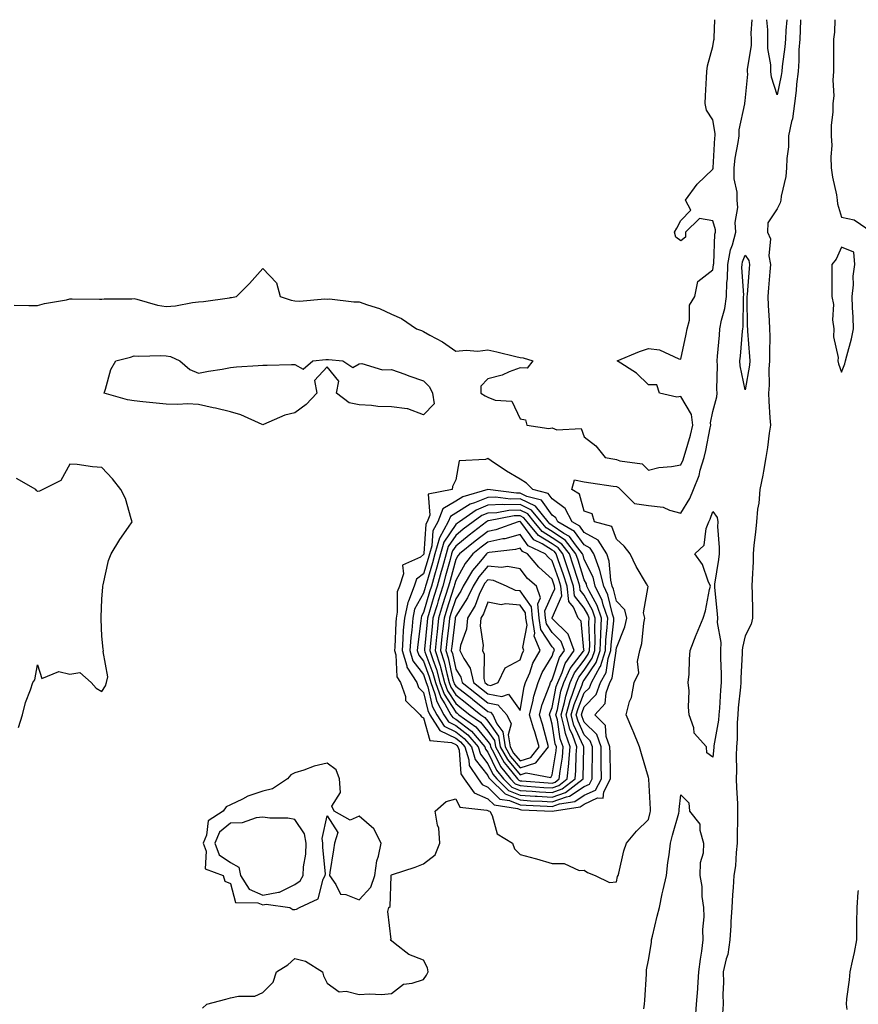
# Model space of a CAD drawing. Units: inches. Extents: x 950003 to 952643, y 7379738 to 7382378.
# Drawn here: x 950272 to 950533, y 7382072 to 7382378 of the extents above; entities that cross this region are included whole.
import ezdxf

# ---------------------------------------------------------------- set-up
doc = ezdxf.new("R2010")
doc.units = ezdxf.units.IN
doc.header["$MEASUREMENT"] = 0
doc.layers.add('Contour_95007379', color=7, linetype='Continuous', true_color=0x5c96db)

msp = doc.modelspace()

# ---------------------------------------------------------------- linework, layer by layer
at = {"layer": 'Contour_95007379'}
for points in [[(950270.75, 7382289.22, 3362), (950275.27, 7382289.14, 3362), (950278.05, 7382289.13, 3362), (950280.19, 7382289.78, 3362), (950287.04, 7382290.91, 3362), (950288.05, 7382291.16, 3362), (950288.8, 7382291.17, 3362), (950297.24, 7382291.11, 3362), (950298.05, 7382291.12, 3362), (950298.76, 7382291.21, 3362), (950307.34, 7382291.21, 3362), (950308.05, 7382291.28, 3362), (950308.85, 7382291.12, 3362), (950315.36, 7382289.24, 3362), (950318.05, 7382288.81, 3362), (950320.91, 7382289.05, 3362), (950326.18, 7382290.05, 3362), (950328.05, 7382290.25, 3362), (950329.64, 7382290.33, 3362), (950337.7, 7382291.57, 3362), (950338.05, 7382291.59, 3362), (950338.37, 7382291.59, 3362), (950339.93, 7382291.92, 3362), (950343.97, 7382296.01, 3362), (950348.05, 7382300.69, 3362), (950352.31, 7382296.18, 3362), (950353.45, 7382291.92, 3362), (950356.89, 7382290.75, 3362), (950358.05, 7382290.55, 3362), (950359.53, 7382290.44, 3362), (950367.31, 7382291.18, 3362), (950368.05, 7382291.11, 3362), (950368.81, 7382291.16, 3362), (950376.35, 7382290.23, 3362), (950378.05, 7382290.31, 3362), (950380.65, 7382289.32, 3362), (950384.32, 7382288.19, 3362), (950388.05, 7382286.4, 3362), (950391.17, 7382285.05, 3362), (950395.88, 7382281.92, 3362), (950397.44, 7382281.32, 3362), (950398.05, 7382281.1, 3362), (950400.03, 7382279.94, 3362), (950403.94, 7382277.81, 3362), (950408.05, 7382274.89, 3362), (950411.33, 7382275.2, 3362), (950414.98, 7382274.99, 3362), (950418.05, 7382275.39, 3362), (950420.86, 7382274.73, 3362), (950426.72, 7382273.25, 3362), (950428.05, 7382272.93, 3362), (950428.99, 7382272.86, 3362), (950432.01, 7382271.92, 3362), (950430.32, 7382269.66, 3362), (950428.05, 7382269.74, 3362), (950424.64, 7382268.51, 3362), (950422.46, 7382267.51, 3362), (950418.05, 7382266.35, 3362), (950415.89, 7382264.07, 3362), (950415.84, 7382261.92, 3362), (950417.18, 7382261.05, 3362), (950418.05, 7382260.66, 3362), (950420.28, 7382259.69, 3362), (950425.51, 7382259.38, 3362), (950428.05, 7382253.87, 3362), (950429.76, 7382253.63, 3362), (950430.16, 7382251.92, 3362), (950437.06, 7382250.93, 3362), (950438.05, 7382251.06, 3362), (950439.47, 7382250.51, 3362), (950447.06, 7382250.93, 3362), (950448.05, 7382248.35, 3362), (950451.64, 7382245.51, 3362), (950454.5, 7382241.92, 3362), (950457.49, 7382241.37, 3362), (950458.05, 7382241.28, 3362), (950459.1, 7382240.86, 3362), (950466, 7382239.87, 3362), (950468.05, 7382237.94, 3362), (950471.21, 7382238.76, 3362), (950475.17, 7382239.04, 3362), (950478.05, 7382239.59, 3362), (950478.79, 7382241.17, 3362), (950479.03, 7382241.92, 3362), (950479.38, 7382243.25, 3362), (950481.12, 7382248.85, 3362), (950481.84, 7382251.92, 3362), (950481.38, 7382255.25, 3362), (950478.05, 7382260.8, 3362), (950476.77, 7382260.64, 3362), (950471.42, 7382261.92, 3362), (950470.55, 7382264.42, 3362), (950468.05, 7382264.52, 3362), (950464.26, 7382268.13, 3362), (950458.28, 7382271.92, 3362), (950465.17, 7382274.81, 3362), (950468.05, 7382275.79, 3362), (950471.46, 7382275.33, 3362), (950477.39, 7382272.58, 3362), (950478.05, 7382272.42, 3362), (950479.71, 7382280.26, 3362), (950479.99, 7382281.92, 3362), (950480.74, 7382284.61, 3362), (950480.71, 7382289.26, 3362), (950482.41, 7382291.92, 3362), (950483.37, 7382296.6, 3362), (950488.05, 7382300.2, 3362), (950488.24, 7382301.73, 3362), (950488.25, 7382301.92, 3362), (950488.28, 7382302.16, 3362), (950488.67, 7382311.3, 3362), (950488.84, 7382311.92, 3362), (950488.8, 7382312.67, 3362), (950488.05, 7382315.42, 3362), (950483.83, 7382316.14, 3362), (950479.56, 7382311.92, 3362), (950479.54, 7382310.42, 3362), (950478.05, 7382309.28, 3362), (950476.52, 7382310.39, 3362), (950476.05, 7382311.92, 3362), (950476.8, 7382313.17, 3362), (950478.05, 7382315.57, 3362), (950481.18, 7382318.79, 3362), (950479.48, 7382321.92, 3362), (950483.11, 7382326.86, 3362), (950488.05, 7382331.52, 3362), (950488.12, 7382331.86, 3362), (950488.12, 7382331.99, 3362), (950488.67, 7382341.3, 3362), (950488.74, 7382341.92, 3362), (950488.76, 7382342.63, 3362), (950488.05, 7382346.82, 3362), (950486.05, 7382349.91, 3362), (950485.61, 7382351.92, 3362), (950485.69, 7382354.28, 3362), (950486.03, 7382359.9, 3362), (950486.1, 7382361.92, 3362), (950486.32, 7382363.65, 3362), (950488.05, 7382369.62, 3362), (950488.31, 7382371.66, 3362), (950488.39, 7382371.92, 3362), (950488.44, 7382372.31, 3362), (950488.66, 7382378, 3362)], [(950329.28, 7382070.69, 3361), (950330.62, 7382071.92, 3361), (950336.53, 7382073.44, 3361), (950338.05, 7382073.83, 3361), (950340.55, 7382074.42, 3361), (950345.59, 7382074.38, 3361), (950348.05, 7382075.49, 3361), (950351.27, 7382078.7, 3361), (950352.37, 7382081.92, 3361), (950355.8, 7382084.17, 3361), (950358.05, 7382086.07, 3361), (950361.36, 7382085.23, 3361), (950366.65, 7382081.92, 3361), (950366.9, 7382080.77, 3361), (950368.05, 7382078.42, 3361), (950371.83, 7382075.7, 3361), (950374.03, 7382075.94, 3361), (950378.05, 7382074.91, 3361), (950381.22, 7382075.09, 3361), (950385, 7382074.96, 3361), (950388.05, 7382075.18, 3361), (950391.83, 7382078.14, 3361), (950394.52, 7382078.39, 3361), (950398.05, 7382079.62, 3361), (950399.01, 7382080.96, 3361), (950399.47, 7382081.92, 3361), (950399.29, 7382083.16, 3361), (950398.05, 7382085.64, 3361), (950393.44, 7382087.31, 3361), (950389.26, 7382090.71, 3361), (950388.05, 7382091.58, 3361), (950387.84, 7382091.71, 3361), (950387.73, 7382091.92, 3361), (950387.95, 7382092.02, 3361), (950386.9, 7382100.77, 3361), (950387.31, 7382101.92, 3361), (950387.65, 7382102.32, 3361), (950387.95, 7382111.83, 3361), (950387.99, 7382111.92, 3361), (950387.99, 7382111.98, 3361), (950388.05, 7382112.12, 3361), (950388.36, 7382112.23, 3361), (950395.45, 7382114.51, 3361), (950398.05, 7382115.57, 3361), (950401.62, 7382118.35, 3361), (950403.16, 7382121.92, 3361), (950402.76, 7382126.63, 3361), (950402.37, 7382127.6, 3361), (950401.7, 7382131.92, 3361), (950405.06, 7382134.91, 3361), (950408.05, 7382135.71, 3361), (950409.33, 7382133.2, 3361), (950417.74, 7382132.23, 3361), (950418.05, 7382132.09, 3361), (950418.14, 7382132, 3361), (950418.69, 7382131.92, 3361), (950419.39, 7382130.58, 3361), (950420.99, 7382124.86, 3361), (950425.71, 7382121.92, 3361), (950426.36, 7382120.23, 3361), (950428.05, 7382118.44, 3361), (950432.78, 7382117.19, 3361), (950433.23, 7382117.1, 3361), (950438.05, 7382115.62, 3361), (950441.8, 7382115.67, 3361), (950446.47, 7382113.5, 3361), (950448.05, 7382113.57, 3361), (950449.02, 7382112.88, 3361), (950451.42, 7382111.92, 3361), (950455.84, 7382109.72, 3361), (950458.05, 7382109.91, 3361), (950458.37, 7382111.6, 3361), (950458.54, 7382111.92, 3361), (950458.74, 7382112.61, 3361), (950460.37, 7382119.6, 3361), (950461.19, 7382121.92, 3361), (950464.23, 7382125.74, 3361), (950468.05, 7382129.32, 3361), (950468.51, 7382131.46, 3361), (950468.63, 7382131.92, 3361), (950468.64, 7382132.5, 3361), (950468.1, 7382141.87, 3361), (950468.1, 7382141.97, 3361), (950468.05, 7382142.34, 3361), (950465.84, 7382149.71, 3361), (950465.17, 7382151.92, 3361), (950463.22, 7382156.75, 3361), (950463.13, 7382156.99, 3361), (950461.05, 7382161.92, 3361), (950462.14, 7382166.01, 3361), (950462.68, 7382167.29, 3361), (950463.5, 7382171.92, 3361), (950465.04, 7382174.93, 3361), (950464.57, 7382178.44, 3361), (950465.29, 7382181.92, 3361), (950465.91, 7382184.06, 3361), (950466.51, 7382190.38, 3361), (950466.84, 7382191.92, 3361), (950466.43, 7382193.54, 3361), (950467.89, 7382201.76, 3361), (950467.76, 7382201.92, 3361), (950467.38, 7382202.59, 3361), (950464.17, 7382208.04, 3361), (950462.3, 7382211.92, 3361), (950460.39, 7382214.27, 3361), (950458.05, 7382216.46, 3361), (950456.59, 7382220.46, 3361), (950451.17, 7382221.92, 3361), (950450.53, 7382224.4, 3361), (950448.05, 7382225.16, 3361), (950446.59, 7382230.47, 3361), (950444.13, 7382231.92, 3361), (950445.01, 7382234.95, 3361), (950448.05, 7382234.34, 3361), (950450.12, 7382233.99, 3361), (950456.99, 7382232.98, 3361), (950458.05, 7382232.81, 3361), (950458.68, 7382232.56, 3361), (950459.35, 7382231.92, 3361), (950463.68, 7382227.56, 3361), (950468.05, 7382226.96, 3361), (950472.58, 7382226.45, 3361), (950474.5, 7382225.47, 3361), (950478.05, 7382224.62, 3361), (950480.84, 7382229.12, 3361), (950482.05, 7382231.92, 3361), (950483.74, 7382236.23, 3361), (950484.11, 7382237.98, 3361), (950485.31, 7382241.92, 3361), (950485.88, 7382244.09, 3361), (950487.21, 7382251.08, 3361), (950487.42, 7382251.92, 3361), (950487.31, 7382252.66, 3361), (950488.05, 7382256.23, 3361), (950489.23, 7382260.73, 3361), (950489.4, 7382261.92, 3361), (950489.28, 7382263.15, 3361), (950489.51, 7382270.46, 3361), (950489.4, 7382271.92, 3361), (950489.51, 7382273.39, 3361), (950490.04, 7382279.93, 3361), (950490.21, 7382281.92, 3361), (950490.68, 7382284.55, 3361), (950491.76, 7382288.21, 3361), (950492.26, 7382291.92, 3361), (950492.41, 7382296.27, 3361), (950492.54, 7382297.42, 3361), (950492.67, 7382301.92, 3361), (950493.51, 7382306.46, 3361), (950494.11, 7382307.98, 3361), (950495.16, 7382311.92, 3361), (950495.01, 7382314.96, 3361), (950495.76, 7382319.62, 3361), (950495.58, 7382321.92, 3361), (950495.55, 7382324.42, 3361), (950494.69, 7382328.56, 3361), (950494.66, 7382331.92, 3361), (950495.01, 7382334.96, 3361), (950495.91, 7382339.78, 3361), (950496.19, 7382341.92, 3361), (950496.22, 7382343.74, 3361), (950497.94, 7382351.82, 3361), (950497.95, 7382351.92, 3361), (950497.95, 7382352.01, 3361), (950498.05, 7382352.75, 3361), (950498.87, 7382361.1, 3361), (950498.79, 7382361.92, 3361), (950498.79, 7382362.66, 3361), (950500, 7382369.97, 3361), (950499.99, 7382371.92, 3361), (950499.97, 7382373.84, 3361), (950500.23, 7382378, 3361)], [(950515.3, 7382378, 3361), (950515.19, 7382374.79, 3361), (950515.02, 7382371.92, 3361), (950514.81, 7382368.68, 3361), (950514.8, 7382365.17, 3361), (950514.55, 7382361.92, 3361), (950514.07, 7382357.94, 3361), (950513.96, 7382356.01, 3361), (950513.38, 7382351.92, 3361), (950512.76, 7382347.21, 3361), (950512.44, 7382346.32, 3361), (950511.59, 7382341.92, 3361), (950511.53, 7382338.45, 3361), (950511.01, 7382334.88, 3361), (950510.93, 7382331.92, 3361), (950510.71, 7382329.27, 3361), (950509.29, 7382323.16, 3361), (950509.15, 7382321.92, 3361), (950508.96, 7382321.02, 3361), (950508.05, 7382319.17, 3361), (950505.16, 7382314.82, 3361), (950505, 7382311.92, 3361), (950505.99, 7382309.86, 3361), (950505.38, 7382304.58, 3361), (950505.93, 7382301.92, 3361), (950505.75, 7382299.61, 3361), (950505.34, 7382294.63, 3361), (950505.11, 7382291.92, 3361), (950505.23, 7382289.09, 3361), (950505.53, 7382284.44, 3361), (950505.64, 7382281.92, 3361), (950505.71, 7382279.58, 3361), (950505.59, 7382274.38, 3361), (950505.66, 7382271.92, 3361), (950505.48, 7382269.35, 3361), (950505.58, 7382264.39, 3361), (950505.37, 7382261.92, 3361), (950505.48, 7382259.36, 3361), (950505.79, 7382254.17, 3361), (950505.9, 7382251.92, 3361), (950505.56, 7382249.43, 3361), (950504.97, 7382245, 3361), (950504.54, 7382241.92, 3361), (950503.74, 7382237.62, 3361), (950503.61, 7382236.36, 3361), (950502.61, 7382231.92, 3361), (950502.27, 7382227.7, 3361), (950501.92, 7382225.79, 3361), (950501.55, 7382221.92, 3361), (950501.32, 7382218.65, 3361), (950500.78, 7382214.66, 3361), (950500.57, 7382211.92, 3361), (950500.56, 7382209.41, 3361), (950500.2, 7382204.07, 3361), (950500.19, 7382201.92, 3361), (950500.24, 7382199.73, 3361), (950500.34, 7382194.21, 3361), (950500.39, 7382191.92, 3361), (950499.91, 7382190.07, 3361), (950498.05, 7382186.42, 3361), (950497.2, 7382182.77, 3361), (950497.17, 7382181.92, 3361), (950497.17, 7382181.04, 3361), (950496.71, 7382173.26, 3361), (950496.7, 7382171.92, 3361), (950496.58, 7382170.45, 3361), (950495.94, 7382164.03, 3361), (950495.76, 7382161.92, 3361), (950495.57, 7382159.44, 3361), (950495.63, 7382154.35, 3361), (950495.39, 7382151.92, 3361), (950495.32, 7382149.19, 3361), (950495.4, 7382144.57, 3361), (950495.32, 7382141.92, 3361), (950495.34, 7382139.2, 3361), (950495.68, 7382134.29, 3361), (950495.69, 7382131.92, 3361), (950495.67, 7382129.53, 3361), (950495.62, 7382124.35, 3361), (950495.6, 7382121.92, 3361), (950495.25, 7382119.11, 3361), (950495.02, 7382114.94, 3361), (950494.57, 7382111.92, 3361), (950494.36, 7382108.23, 3361), (950494.09, 7382105.87, 3361), (950493.9, 7382101.92, 3361), (950493.6, 7382097.46, 3361), (950493.62, 7382096.35, 3361), (950493.25, 7382091.92, 3361), (950492.63, 7382087.34, 3361), (950492.11, 7382085.98, 3361), (950491.26, 7382081.92, 3361), (950491.33, 7382078.64, 3361), (950491.15, 7382075.02, 3361), (950491.21, 7382071.92, 3361), (950491.01, 7382068.97, 3361)], [(950508.05, 7382354.59, 3360), (950506.21, 7382360.08, 3360), (950506.03, 7382361.92, 3360), (950506.02, 7382363.95, 3360), (950505.13, 7382369, 3360), (950505.12, 7382371.92, 3360), (950505.09, 7382374.88, 3360), (950504.84, 7382378, 3360)], [(950510.98, 7382378, 3360), (950510.74, 7382374.6, 3360), (950510.58, 7382371.92, 3360), (950510.42, 7382369.54, 3360), (950509.58, 7382363.45, 3360), (950509.47, 7382361.92, 3360), (950509.31, 7382360.66, 3360), (950508.05, 7382354.59, 3360)], [(950526, 7382378, 3362), (950525.85, 7382374.12, 3362), (950525.59, 7382371.92, 3362), (950525.57, 7382369.44, 3362), (950525.59, 7382364.38, 3362), (950525.57, 7382361.92, 3362), (950525.33, 7382359.19, 3362), (950525.65, 7382354.32, 3362), (950525.34, 7382351.92, 3362), (950525.34, 7382349.2, 3362), (950524.8, 7382345.17, 3362), (950524.8, 7382341.92, 3362), (950525.01, 7382338.88, 3362), (950524.66, 7382335.31, 3362), (950524.84, 7382331.92, 3362), (950525.21, 7382329.08, 3362), (950526.46, 7382323.51, 3362), (950526.7, 7382321.92, 3362), (950526.83, 7382320.7, 3362), (950528.05, 7382316.65, 3362), (950531.93, 7382315.79, 3362), (950537.61, 7382311.92, 3362)], [(950272.05, 7382157.91, 3362), (950273.31, 7382161.92, 3362), (950274.31, 7382165.66, 3362), (950275.79, 7382169.66, 3362), (950276.51, 7382171.92, 3362), (950277.21, 7382172.76, 3362), (950278.05, 7382177.45, 3362), (950279.33, 7382173.2, 3362), (950284.59, 7382175.37, 3362), (950288.05, 7382174.54, 3362), (950291.17, 7382175.05, 3362), (950294.66, 7382171.92, 3362), (950296.27, 7382170.14, 3362), (950298.05, 7382169.1, 3362), (950299.12, 7382170.85, 3362), (950299.5, 7382171.92, 3362), (950299.83, 7382173.7, 3362), (950298.39, 7382181.58, 3362), (950298.56, 7382181.92, 3362), (950298.39, 7382182.26, 3362), (950298.05, 7382186.3, 3362), (950297.79, 7382191.65, 3362), (950297.8, 7382191.92, 3362), (950297.75, 7382192.22, 3362), (950298.05, 7382197.87, 3362), (950298.27, 7382201.69, 3362), (950298.27, 7382201.92, 3362), (950298.38, 7382202.25, 3362), (950300.13, 7382209.84, 3362), (950300.96, 7382211.92, 3362), (950303.62, 7382216.35, 3362), (950306.3, 7382220.17, 3362), (950307.49, 7382221.92, 3362), (950307.15, 7382222.82, 3362), (950305.32, 7382229.18, 3362), (950303.88, 7382231.92, 3362), (950301.36, 7382235.23, 3362), (950298.05, 7382238.75, 3362), (950295.1, 7382238.97, 3362), (950290.31, 7382239.66, 3362), (950288.05, 7382239.85, 3362), (950285.28, 7382234.7, 3362), (950279.68, 7382231.92, 3362), (950278.59, 7382231.39, 3362), (950278.05, 7382231.34, 3362), (950277.7, 7382231.57, 3362), (950277.44, 7382231.92, 3362), (950271.46, 7382235.33, 3362)], [(950466.56, 7382070.43, 3360), (950466.75, 7382071.92, 3360), (950466.82, 7382073.15, 3360), (950467.34, 7382081.2, 3360), (950467.38, 7382081.92, 3360), (950467.41, 7382082.57, 3360), (950468.05, 7382085.55, 3360), (950468.94, 7382091.04, 3360), (950468.93, 7382091.92, 3360), (950469.21, 7382093.08, 3360), (950470.75, 7382099.23, 3360), (950471.39, 7382101.92, 3360), (950472.31, 7382106.18, 3360), (950472.54, 7382107.43, 3360), (950473.59, 7382111.92, 3360), (950474.07, 7382115.91, 3360), (950474.42, 7382118.29, 3360), (950474.88, 7382121.92, 3360), (950475.48, 7382124.48, 3360), (950477.39, 7382131.26, 3360), (950477.55, 7382131.92, 3360), (950477.56, 7382132.4, 3360), (950478.05, 7382137.01, 3360), (950480.6, 7382134.47, 3360), (950480.81, 7382131.92, 3360), (950484, 7382127.86, 3360), (950483.94, 7382126.03, 3360), (950485.14, 7382121.92, 3360), (950485, 7382118.87, 3360), (950484.08, 7382115.89, 3360), (950483.98, 7382111.92, 3360), (950484.6, 7382108.47, 3360), (950484.61, 7382105.36, 3360), (950485.07, 7382101.92, 3360), (950485.24, 7382099.1, 3360), (950484.81, 7382095.16, 3360), (950484.94, 7382091.92, 3360), (950484.47, 7382088.34, 3360), (950484.09, 7382085.88, 3360), (950483.59, 7382081.92, 3360), (950483.26, 7382077.13, 3360), (950483.26, 7382076.72, 3360), (950482.88, 7382071.92, 3360), (950482.56, 7382067.4, 3360)], [(950529.74, 7382070.23, 3361), (950529.56, 7382071.92, 3361), (950529.73, 7382073.6, 3361), (950530.51, 7382079.46, 3361), (950530.74, 7382081.92, 3361), (950531.41, 7382085.27, 3361), (950532.04, 7382087.93, 3361), (950532.76, 7382091.92, 3361), (950532.83, 7382096.7, 3361), (950532.81, 7382097.17, 3361), (950532.87, 7382101.92, 3361), (950533.25, 7382106.73, 3361), (950533.32, 7382107.2, 3361)]]:
    msp.add_polyline3d(points, dxfattribs=at)
for points in [[(950528.05, 7382268.44, 3362), (950529.02, 7382270.95, 3362), (950529.27, 7382271.92, 3362), (950529.64, 7382273.51, 3362), (950531.16, 7382278.81, 3362), (950531.77, 7382281.92, 3362), (950531.67, 7382285.54, 3362), (950531.45, 7382288.52, 3362), (950531.34, 7382291.92, 3362), (950531.74, 7382295.61, 3362), (950531.67, 7382298.3, 3362), (950532.19, 7382301.92, 3362), (950531.86, 7382305.73, 3362), (950528.05, 7382307.26, 3362), (950526.39, 7382303.58, 3362), (950525.06, 7382301.92, 3362), (950525.06, 7382298.93, 3362), (950524.98, 7382294.99, 3362), (950524.98, 7382291.92, 3362), (950525.54, 7382289.41, 3362), (950525.28, 7382284.69, 3362), (950525.67, 7382281.92, 3362), (950525.57, 7382279.44, 3362), (950526.96, 7382273.01, 3362), (950526.89, 7382271.92, 3362), (950527.13, 7382271, 3362)], [(950498.05, 7382262.9, 3360), (950496.56, 7382270.43, 3360), (950496.44, 7382271.92, 3360), (950496.57, 7382273.4, 3360), (950497.24, 7382281.11, 3360), (950497.31, 7382281.92, 3360), (950497.42, 7382282.55, 3360), (950497.53, 7382291.4, 3360), (950497.6, 7382291.92, 3360), (950497.62, 7382292.35, 3360), (950497.06, 7382300.93, 3360), (950497.09, 7382301.92, 3360), (950497.24, 7382302.73, 3360), (950498.05, 7382304.78, 3360), (950499.21, 7382303.08, 3360), (950499.46, 7382301.92, 3360), (950499.35, 7382300.62, 3360), (950498.65, 7382292.52, 3360), (950498.6, 7382291.92, 3360), (950498.62, 7382291.35, 3360), (950498.74, 7382282.61, 3360), (950498.77, 7382281.92, 3360), (950498.79, 7382281.18, 3360), (950499.43, 7382273.3, 3360), (950499.47, 7382271.92, 3360), (950499.37, 7382270.6, 3360)], [(950398.05, 7382255.18, 3361), (950393.12, 7382256.99, 3361), (950393.01, 7382256.96, 3361), (950388.05, 7382257.58, 3361), (950383.82, 7382257.7, 3361), (950381.9, 7382258.07, 3361), (950378.05, 7382258.21, 3361), (950374.95, 7382258.83, 3361), (950370.97, 7382261.92, 3361), (950371.74, 7382265.61, 3361), (950368.05, 7382270.05, 3361), (950364.12, 7382265.85, 3361), (950364.87, 7382261.92, 3361), (950361.6, 7382258.37, 3361), (950358.05, 7382255.78, 3361), (950354.95, 7382255.02, 3361), (950348.24, 7382252.1, 3361), (950348.05, 7382252.04, 3361), (950347.85, 7382252.11, 3361), (950341.25, 7382255.12, 3361), (950338.05, 7382256.05, 3361), (950333.34, 7382257.21, 3361), (950332.64, 7382257.33, 3361), (950328.05, 7382258.34, 3361), (950324.69, 7382258.56, 3361), (950321.65, 7382258.32, 3361), (950318.05, 7382258.5, 3361), (950314.95, 7382258.82, 3361), (950310.76, 7382259.21, 3361), (950308.05, 7382259.49, 3361), (950305.95, 7382259.82, 3361), (950298.76, 7382261.92, 3361), (950299.2, 7382263.08, 3361), (950300.76, 7382269.21, 3361), (950302.33, 7382271.92, 3361), (950306.89, 7382273.08, 3361), (950308.05, 7382273.45, 3361), (950309.51, 7382273.37, 3361), (950316.38, 7382273.59, 3361), (950318.05, 7382273.52, 3361), (950319.39, 7382273.26, 3361), (950322.26, 7382271.92, 3361), (950325.34, 7382269.2, 3361), (950328.05, 7382268.09, 3361), (950331.21, 7382268.76, 3361), (950335.46, 7382269.33, 3361), (950338.05, 7382269.81, 3361), (950339.89, 7382270.08, 3361), (950346.58, 7382270.45, 3361), (950348.05, 7382270.63, 3361), (950349.41, 7382270.56, 3361), (950356.96, 7382270.82, 3361), (950358.05, 7382270.75, 3361), (950360.6, 7382269.37, 3361), (950363.58, 7382271.92, 3361), (950367.63, 7382272.34, 3361), (950368.05, 7382272.32, 3361), (950368.47, 7382272.34, 3361), (950372.92, 7382271.92, 3361), (950376.02, 7382269.89, 3361), (950378.05, 7382271.01, 3361), (950378.91, 7382271.06, 3361), (950385.29, 7382269.16, 3361), (950388.05, 7382269.24, 3361), (950392.2, 7382267.77, 3361), (950393.45, 7382267.32, 3361), (950398.05, 7382265.73, 3361), (950399.95, 7382263.82, 3361), (950400.88, 7382261.92, 3361), (950401.4, 7382258.57, 3361)], [(950448.05, 7382134.14, 3362), (950452.2, 7382136.07, 3362), (950453.96, 7382136.01, 3362), (950454.09, 7382137.96, 3362), (950456.24, 7382141.92, 3362), (950456.23, 7382143.74, 3362), (950456.04, 7382149.91, 3362), (950456.03, 7382151.92, 3362), (950454.89, 7382155.09, 3362), (950454.67, 7382158.54, 3362), (950451.28, 7382161.92, 3362), (950454.58, 7382165.39, 3362), (950454.83, 7382168.7, 3362), (950456, 7382171.92, 3362), (950456.73, 7382173.24, 3362), (950457.93, 7382181.81, 3362), (950457.97, 7382181.92, 3362), (950457.97, 7382181.99, 3362), (950458.05, 7382182.66, 3362), (950460.7, 7382189.27, 3362), (950461.27, 7382191.92, 3362), (950460.63, 7382194.5, 3362), (950458.05, 7382197.18, 3362), (950457.12, 7382200.99, 3362), (950456.68, 7382201.92, 3362), (950456.26, 7382203.71, 3362), (950455.81, 7382209.68, 3362), (950455, 7382211.92, 3362), (950452.32, 7382216.19, 3362), (950448.05, 7382218.58, 3362), (950446.64, 7382220.52, 3362), (950444.23, 7382221.92, 3362), (950442.1, 7382225.97, 3362), (950438.05, 7382229.03, 3362), (950436.85, 7382230.72, 3362), (950432.02, 7382231.92, 3362), (950430.04, 7382233.91, 3362), (950428.05, 7382235.19, 3362), (950423.81, 7382237.68, 3362), (950419.09, 7382240.89, 3362), (950418.05, 7382241.57, 3362), (950417.37, 7382241.24, 3362), (950409.15, 7382240.82, 3362), (950408.05, 7382234.94, 3362), (950407.1, 7382232.87, 3362), (950406.94, 7382231.92, 3362), (950399.51, 7382230.45, 3362), (950400.04, 7382223.92, 3362), (950399.22, 7382221.92, 3362), (950398.81, 7382221.16, 3362), (950398.15, 7382212.02, 3362), (950398.12, 7382211.92, 3362), (950398.11, 7382211.86, 3362), (950398.05, 7382211.68, 3362), (950397.06, 7382210.94, 3362), (950391.52, 7382208.45, 3362), (950391.87, 7382205.74, 3362), (950390.54, 7382201.92, 3362), (950389.86, 7382200.12, 3362), (950389.9, 7382193.77, 3362), (950389.5, 7382191.92, 3362), (950389.39, 7382190.59, 3362), (950389.09, 7382182.95, 3362), (950389, 7382181.92, 3362), (950389.42, 7382180.55, 3362), (950389.78, 7382173.65, 3362), (950390.91, 7382171.92, 3362), (950392.42, 7382167.56, 3362), (950392.43, 7382166.3, 3362), (950397, 7382161.92, 3362), (950397.41, 7382161.27, 3362), (950398.05, 7382160.94, 3362), (950400.06, 7382153.93, 3362), (950406.72, 7382153.25, 3362), (950408.05, 7382152.6, 3362), (950408.43, 7382152.31, 3362), (950408.76, 7382151.92, 3362), (950409.09, 7382150.88, 3362), (950409.63, 7382143.5, 3362), (950410.67, 7382141.92, 3362), (950413.79, 7382137.66, 3362), (950418.05, 7382135.72, 3362), (950419.97, 7382133.84, 3362), (950427.23, 7382132.74, 3362), (950428.05, 7382132.41, 3362), (950428.51, 7382132.38, 3362), (950438.05, 7382131.93, 3362), (950438.06, 7382131.93, 3362), (950446.72, 7382133.25, 3362)], [(950448.05, 7382136.88, 3363), (950451.49, 7382138.48, 3363), (950453.36, 7382141.92, 3363), (950453.34, 7382146.63, 3363), (950453.32, 7382147.19, 3363), (950453.3, 7382151.92, 3363), (950451.91, 7382155.78, 3363), (950448.05, 7382159.63, 3363), (950447.34, 7382161.2, 3363), (950447.14, 7382161.92, 3363), (950447.34, 7382162.63, 3363), (950448.05, 7382164.37, 3363), (950451.77, 7382168.2, 3363), (950453.12, 7382171.92, 3363), (950454.89, 7382175.08, 3363), (950455.48, 7382179.36, 3363), (950456.31, 7382181.92, 3363), (950456.37, 7382183.6, 3363), (950457.2, 7382191.07, 3363), (950457.24, 7382191.92, 3363), (950456.81, 7382193.16, 3363), (950455.34, 7382199.21, 3363), (950454.07, 7382201.92, 3363), (950452.91, 7382206.79, 3363), (950452.65, 7382207.32, 3363), (950450.98, 7382211.92, 3363), (950449.85, 7382213.72, 3363), (950448.05, 7382214.73, 3363), (950445.02, 7382218.9, 3363), (950439.83, 7382221.92, 3363), (950439.21, 7382223.09, 3363), (950438.05, 7382223.96, 3363), (950434.76, 7382228.63, 3363), (950430.22, 7382229.75, 3363), (950428.05, 7382230.82, 3363), (950426.92, 7382230.79, 3363), (950418.07, 7382231.9, 3363), (950418.05, 7382231.9, 3363), (950418.01, 7382231.88, 3363), (950410.28, 7382229.69, 3363), (950408.05, 7382228.32, 3363), (950404.09, 7382225.87, 3363), (950402.46, 7382221.92, 3363), (950400.92, 7382219.05, 3363), (950400.59, 7382214.45, 3363), (950399.86, 7382211.92, 3363), (950399.47, 7382210.51, 3363), (950398.05, 7382205.66, 3363), (950395.91, 7382204.06, 3363), (950395.17, 7382201.92, 3363), (950393.37, 7382197.25, 3363), (950393.14, 7382196.83, 3363), (950392.09, 7382191.92, 3363), (950391.76, 7382188.21, 3363), (950391.65, 7382185.53, 3363), (950391.37, 7382181.92, 3363), (950392.83, 7382177.15, 3363), (950392.84, 7382176.72, 3363), (950395.97, 7382171.92, 3363), (950396.51, 7382170.37, 3363), (950398.05, 7382168.86, 3363), (950399.35, 7382163.22, 3363), (950400.06, 7382161.92, 3363), (950403.12, 7382156.99, 3363), (950408.05, 7382154.58, 3363), (950409.55, 7382153.43, 3363), (950410.85, 7382151.92, 3363), (950412.13, 7382147.84, 3363), (950412.26, 7382146.13, 3363), (950415, 7382141.92, 3363), (950416.29, 7382140.16, 3363), (950418.05, 7382139.36, 3363), (950421.81, 7382135.68, 3363), (950424.74, 7382135.23, 3363), (950428.05, 7382133.9, 3363), (950429.92, 7382133.78, 3363), (950436.5, 7382133.47, 3363), (950438.05, 7382133.37, 3363), (950440.3, 7382134.17, 3363), (950445.07, 7382134.89, 3363)], [(950448.05, 7382139.61, 3364), (950449.62, 7382140.35, 3364), (950450.48, 7382141.92, 3364), (950450.47, 7382144.34, 3364), (950450.59, 7382149.38, 3364), (950450.58, 7382151.92, 3364), (950449.91, 7382153.78, 3364), (950448.05, 7382155.63, 3364), (950446.09, 7382159.95, 3364), (950445.56, 7382161.92, 3364), (950446.1, 7382163.87, 3364), (950448.05, 7382168.66, 3364), (950449.65, 7382170.31, 3364), (950450.24, 7382171.92, 3364), (950453, 7382176.88, 3364), (950453.04, 7382176.93, 3364), (950454.65, 7382181.92, 3364), (950454.77, 7382185.2, 3364), (950455.2, 7382189.07, 3364), (950455.32, 7382191.92, 3364), (950453.88, 7382196.09, 3364), (950453.56, 7382197.42, 3364), (950451.45, 7382201.92, 3364), (950450.8, 7382204.67, 3364), (950448.05, 7382210.2, 3364), (950447.64, 7382211.51, 3364), (950447.49, 7382211.92, 3364), (950445.29, 7382214.68, 3364), (950443.4, 7382217.28, 3364), (950441.7, 7382218.27, 3364), (950438.05, 7382220.78, 3364), (950437.35, 7382221.21, 3364), (950436.77, 7382221.92, 3364), (950432.84, 7382226.7, 3364), (950428.05, 7382229.06, 3364), (950425.1, 7382228.97, 3364), (950420.41, 7382229.56, 3364), (950418.05, 7382229.46, 3364), (950413.91, 7382227.78, 3364), (950412.57, 7382227.4, 3364), (950408.05, 7382224.61, 3364), (950406.39, 7382223.58, 3364), (950405.7, 7382221.92, 3364), (950403.02, 7382216.95, 3364), (950403.02, 7382216.89, 3364), (950401.59, 7382211.92, 3364), (950400.82, 7382209.15, 3364), (950398.98, 7382202.85, 3364), (950398.71, 7382201.92, 3364), (950398.56, 7382201.41, 3364), (950398.05, 7382199.68, 3364), (950395.28, 7382194.7, 3364), (950394.68, 7382191.92, 3364), (950394.36, 7382188.22, 3364), (950394.06, 7382185.91, 3364), (950393.74, 7382181.92, 3364), (950394.75, 7382178.62, 3364), (950398.05, 7382174.37, 3364), (950398.71, 7382172.58, 3364), (950398.89, 7382171.92, 3364), (950399.36, 7382170.61, 3364), (950400.75, 7382164.61, 3364), (950402.22, 7382161.92, 3364), (950404.46, 7382158.32, 3364), (950408.05, 7382156.57, 3364), (950410.68, 7382154.55, 3364), (950412.93, 7382151.92, 3364), (950414.15, 7382148.03, 3364), (950418.05, 7382143, 3364), (950418.4, 7382142.27, 3364), (950418.68, 7382141.92, 3364), (950423.39, 7382137.26, 3364), (950428.05, 7382135.39, 3364), (950431.31, 7382135.18, 3364), (950434.95, 7382135.01, 3364), (950438.05, 7382134.82, 3364), (950442.53, 7382136.4, 3364), (950443.43, 7382136.54, 3364)], [(950438.05, 7382136.27, 3365), (950442.23, 7382137.74, 3365), (950447.66, 7382141.92, 3365), (950447.7, 7382142.27, 3365), (950447.88, 7382151.75, 3365), (950447.89, 7382151.92, 3365), (950447.81, 7382152.16, 3365), (950444.84, 7382158.7, 3365), (950443.98, 7382161.92, 3365), (950444.86, 7382165.12, 3365), (950447.34, 7382171.21, 3365), (950447.58, 7382171.92, 3365), (950447.73, 7382172.24, 3365), (950448.05, 7382172.67, 3365), (950451.78, 7382178.18, 3365), (950452.99, 7382181.92, 3365), (950453.16, 7382186.81, 3365), (950453.19, 7382187.06, 3365), (950453.39, 7382191.92, 3365), (950452.02, 7382195.89, 3365), (950449.52, 7382200.44, 3365), (950448.83, 7382201.92, 3365), (950448.68, 7382202.56, 3365), (950448.05, 7382203.83, 3365), (950446.11, 7382209.98, 3365), (950445.45, 7382211.92, 3365), (950442.16, 7382216.03, 3365), (950438.05, 7382218.86, 3365), (950436.16, 7382220.03, 3365), (950434.61, 7382221.92, 3365), (950431.65, 7382225.52, 3365), (950428.05, 7382227.29, 3365), (950423.28, 7382227.15, 3365), (950422.75, 7382227.22, 3365), (950418.05, 7382227.02, 3365), (950414.42, 7382225.55, 3365), (950409.21, 7382221.92, 3365), (950408.57, 7382221.41, 3365), (950408.05, 7382221, 3365), (950404.38, 7382215.59, 3365), (950403.32, 7382211.92, 3365), (950402.17, 7382207.79, 3365), (950401.46, 7382205.33, 3365), (950400.49, 7382201.92, 3365), (950399.91, 7382200.06, 3365), (950398.05, 7382193.72, 3365), (950397.41, 7382192.57, 3365), (950397.27, 7382191.92, 3365), (950397.19, 7382191.06, 3365), (950396.25, 7382183.72, 3365), (950396.11, 7382181.92, 3365), (950396.57, 7382180.43, 3365), (950398.05, 7382178.52, 3365), (950399.83, 7382173.7, 3365), (950400.32, 7382171.92, 3365), (950401.59, 7382168.38, 3365), (950402.14, 7382166.01, 3365), (950404.38, 7382161.92, 3365), (950405.78, 7382159.65, 3365), (950408.05, 7382158.55, 3365), (950411.8, 7382155.67, 3365), (950415.01, 7382151.92, 3365), (950415.75, 7382149.61, 3365), (950418.05, 7382146.63, 3365), (950419.59, 7382143.47, 3365), (950420.82, 7382141.92, 3365), (950424.46, 7382138.33, 3365), (950428.05, 7382136.88, 3365), (950432.72, 7382136.59, 3365), (950433.41, 7382136.55, 3365)], [(950438.05, 7382137.72, 3366), (950441.16, 7382138.81, 3366), (950445.2, 7382141.92, 3366), (950445.45, 7382144.52, 3366), (950445.55, 7382149.42, 3366), (950445.76, 7382151.92, 3366), (950444.48, 7382155.49, 3366), (950443.59, 7382157.45, 3366), (950442.4, 7382161.92, 3366), (950443.62, 7382166.36, 3366), (950444.39, 7382168.26, 3366), (950445.63, 7382171.92, 3366), (950446.38, 7382173.59, 3366), (950448.05, 7382175.78, 3366), (950450.53, 7382179.44, 3366), (950451.33, 7382181.92, 3366), (950451.45, 7382185.32, 3366), (950451.33, 7382188.64, 3366), (950451.47, 7382191.92, 3366), (950450.59, 7382194.46, 3366), (950448.05, 7382199.09, 3366), (950446.8, 7382200.67, 3366), (950446.67, 7382201.92, 3366), (950446, 7382203.97, 3366), (950444.58, 7382208.45, 3366), (950443.4, 7382211.92, 3366), (950441.02, 7382214.89, 3366), (950438.05, 7382216.94, 3366), (950434.97, 7382218.84, 3366), (950432.46, 7382221.92, 3366), (950430.47, 7382224.34, 3366), (950428.05, 7382225.53, 3366), (950424.54, 7382225.43, 3366), (950420.83, 7382224.7, 3366), (950418.05, 7382224.58, 3366), (950416.16, 7382223.81, 3366), (950413.44, 7382221.92, 3366), (950410.42, 7382219.55, 3366), (950408.05, 7382217.67, 3366), (950405.73, 7382214.24, 3366), (950405.05, 7382211.92, 3366), (950403.9, 7382207.77, 3366), (950403.54, 7382206.43, 3366), (950402.26, 7382201.92, 3366), (950401.26, 7382198.71, 3366), (950399.77, 7382193.64, 3366), (950399.25, 7382191.92, 3366), (950399.13, 7382190.83, 3366), (950398.38, 7382182.26, 3366), (950398.35, 7382181.92, 3366), (950398.49, 7382181.48, 3366), (950400.95, 7382174.82, 3366), (950401.74, 7382171.92, 3366), (950403.41, 7382167.28, 3366), (950404.7, 7382165.27, 3366), (950406.54, 7382161.92, 3366), (950407.11, 7382160.99, 3366), (950408.05, 7382160.53, 3366), (950412.92, 7382156.79, 3366), (950417.1, 7382151.92, 3366), (950417.33, 7382151.2, 3366), (950418.05, 7382150.26, 3366), (950420.79, 7382144.66, 3366), (950422.96, 7382141.92, 3366), (950425.52, 7382139.39, 3366), (950428.05, 7382138.38, 3366), (950431.84, 7382138.14, 3366), (950434.09, 7382137.96, 3366)], [(950438.05, 7382139.16, 3367), (950440.09, 7382139.88, 3367), (950442.74, 7382141.92, 3367), (950443.21, 7382146.76, 3367), (950443.22, 7382147.09, 3367), (950443.63, 7382151.92, 3367), (950442.15, 7382156.02, 3367), (950441.82, 7382158.15, 3367), (950440.81, 7382161.92, 3367), (950441.86, 7382165.73, 3367), (950442.25, 7382167.72, 3367), (950443.67, 7382171.92, 3367), (950445.02, 7382174.94, 3367), (950448.05, 7382178.89, 3367), (950449.27, 7382180.7, 3367), (950449.67, 7382181.92, 3367), (950449.73, 7382183.6, 3367), (950449.49, 7382190.49, 3367), (950449.53, 7382191.92, 3367), (950449.15, 7382193.03, 3367), (950448.05, 7382195.05, 3367), (950445.02, 7382198.89, 3367), (950444.7, 7382201.92, 3367), (950443.06, 7382206.91, 3367), (950443.06, 7382206.93, 3367), (950441.35, 7382211.92, 3367), (950439.89, 7382213.76, 3367), (950438.05, 7382215.02, 3367), (950433.79, 7382217.66, 3367), (950430.31, 7382221.92, 3367), (950429.29, 7382223.16, 3367), (950428.05, 7382223.77, 3367), (950426.25, 7382223.72, 3367), (950418.28, 7382222.16, 3367), (950418.05, 7382222.15, 3367), (950417.89, 7382222.08, 3367), (950417.66, 7382221.92, 3367), (950412.29, 7382217.68, 3367), (950408.05, 7382214.34, 3367), (950407.07, 7382212.9, 3367), (950406.79, 7382211.92, 3367), (950406.3, 7382210.18, 3367), (950404.92, 7382205.05, 3367), (950404.03, 7382201.92, 3367), (950402.61, 7382197.36, 3367), (950402.24, 7382196.11, 3367), (950400.97, 7382191.92, 3367), (950400.7, 7382189.28, 3367), (950400.25, 7382184.11, 3367), (950400.02, 7382181.92, 3367), (950400.93, 7382179.04, 3367), (950402.07, 7382175.95, 3367), (950403.16, 7382171.92, 3367), (950404.46, 7382168.33, 3367), (950408.05, 7382162.72, 3367), (950408.5, 7382162.37, 3367), (950409.07, 7382161.92, 3367), (950414.3, 7382158.17, 3367), (950418.05, 7382153.62, 3367), (950418.76, 7382152.63, 3367), (950418.87, 7382151.92, 3367), (950419.93, 7382150.03, 3367), (950421.99, 7382145.85, 3367), (950425.11, 7382141.92, 3367), (950426.59, 7382140.46, 3367), (950428.05, 7382139.87, 3367), (950430.24, 7382139.73, 3367), (950435.45, 7382139.32, 3367)], [(950488.05, 7382148.7, 3360), (950486.18, 7382150.05, 3360), (950486.05, 7382151.92, 3360), (950482.25, 7382156.12, 3360), (950482.12, 7382157.85, 3360), (950480.68, 7382161.92, 3360), (950480.42, 7382164.29, 3360), (950480.61, 7382169.36, 3360), (950480.39, 7382171.92, 3360), (950480.62, 7382174.48, 3360), (950480.75, 7382179.22, 3360), (950481.01, 7382181.92, 3360), (950482.88, 7382186.75, 3360), (950482.97, 7382187, 3360), (950485.02, 7382191.92, 3360), (950485.73, 7382194.24, 3360), (950487.01, 7382200.87, 3360), (950487.27, 7382201.92, 3360), (950486.59, 7382203.38, 3360), (950484.8, 7382208.66, 3360), (950482.37, 7382211.92, 3360), (950485.34, 7382214.62, 3360), (950485.92, 7382219.79, 3360), (950486.76, 7382221.92, 3360), (950487.23, 7382222.74, 3360), (950488.05, 7382225.07, 3360), (950489.37, 7382223.24, 3360), (950489.53, 7382221.92, 3360), (950489.5, 7382220.47, 3360), (950490, 7382213.88, 3360), (950489.96, 7382211.92, 3360), (950489.79, 7382210.18, 3360), (950488.58, 7382202.45, 3360), (950488.52, 7382201.92, 3360), (950488.55, 7382201.42, 3360), (950489.38, 7382193.25, 3360), (950489.46, 7382191.92, 3360), (950489.4, 7382190.57, 3360), (950490.46, 7382184.33, 3360), (950490.39, 7382181.92, 3360), (950490.38, 7382179.58, 3360), (950490.65, 7382174.52, 3360), (950490.64, 7382171.92, 3360), (950490.43, 7382169.53, 3360), (950490.06, 7382163.94, 3360), (950489.91, 7382161.92, 3360), (950489.77, 7382160.2, 3360), (950488.31, 7382152.18, 3360), (950488.28, 7382151.92, 3360), (950488.28, 7382151.69, 3360)], [(950438.05, 7382140.61, 3368), (950439.02, 7382140.95, 3368), (950440.28, 7382141.92, 3368), (950440.52, 7382144.39, 3368), (950441.22, 7382148.75, 3368), (950441.49, 7382151.92, 3368), (950440.58, 7382154.45, 3368), (950439.66, 7382160.31, 3368), (950439.23, 7382161.92, 3368), (950439.68, 7382163.55, 3368), (950440.79, 7382169.18, 3368), (950441.72, 7382171.92, 3368), (950443.67, 7382176.29, 3368), (950447.78, 7382181.65, 3368), (950447.97, 7382181.92, 3368), (950447.91, 7382182.05, 3368), (950447.12, 7382190.99, 3368), (950446.17, 7382191.92, 3368), (950444.65, 7382195.32, 3368), (950443.25, 7382197.11, 3368), (950442.73, 7382201.92, 3368), (950441.58, 7382205.44, 3368), (950439.95, 7382210.02, 3368), (950439.3, 7382211.92, 3368), (950438.74, 7382212.62, 3368), (950438.05, 7382213.1, 3368), (950434.95, 7382215.01, 3368), (950432.38, 7382216.25, 3368), (950428.63, 7382221.34, 3368), (950428.16, 7382221.92, 3368), (950428.11, 7382221.98, 3368), (950428.05, 7382222.01, 3368), (950427.96, 7382222, 3368), (950427.53, 7382221.92, 3368), (950420.54, 7382219.43, 3368), (950418.05, 7382218.9, 3368), (950414.14, 7382215.82, 3368), (950409.2, 7382211.92, 3368), (950408.68, 7382211.29, 3368), (950408.05, 7382210.15, 3368), (950406.3, 7382203.67, 3368), (950405.8, 7382201.92, 3368), (950404.78, 7382198.65, 3368), (950403.94, 7382196.03, 3368), (950402.69, 7382191.92, 3368), (950402.25, 7382187.72, 3368), (950402.1, 7382185.97, 3368), (950401.69, 7382181.92, 3368), (950403.22, 7382177.09, 3368), (950403.3, 7382176.66, 3368), (950404.58, 7382171.92, 3368), (950405.5, 7382169.37, 3368), (950408.05, 7382165.4, 3368), (950410.01, 7382163.88, 3368), (950412.45, 7382161.92, 3368), (950415.72, 7382159.58, 3368), (950418.05, 7382156.75, 3368), (950420.07, 7382153.94, 3368), (950420.39, 7382151.92, 3368), (950423.15, 7382147.02, 3368), (950424.14, 7382145.83, 3368), (950427.25, 7382141.92, 3368), (950427.65, 7382141.52, 3368), (950428.05, 7382141.36, 3368), (950428.65, 7382141.32, 3368), (950436.82, 7382140.69, 3368)], [(950438.05, 7382143.26, 3369), (950439.25, 7382150.72, 3369), (950439.35, 7382151.92, 3369), (950439.01, 7382152.88, 3369), (950438.05, 7382158.99, 3369), (950437.44, 7382161.31, 3369), (950437.26, 7382161.92, 3369), (950437.42, 7382162.55, 3369), (950438.05, 7382164.16, 3369), (950439.33, 7382170.64, 3369), (950439.77, 7382171.92, 3369), (950441.16, 7382175.03, 3369), (950442.09, 7382177.88, 3369), (950444.92, 7382181.92, 3369), (950443.04, 7382186.91, 3369), (950438.05, 7382191.83, 3369), (950438.01, 7382191.89, 3369), (950438.01, 7382191.92, 3369), (950438, 7382191.96, 3369), (950438.05, 7382192.06, 3369), (950441.08, 7382198.89, 3369), (950440.76, 7382201.92, 3369), (950440.09, 7382203.96, 3369), (950438.05, 7382209.72, 3369), (950436.88, 7382210.75, 3369), (950435.91, 7382211.92, 3369), (950430.59, 7382214.46, 3369), (950428.05, 7382217.92, 3369), (950423.33, 7382216.64, 3369), (950422.69, 7382216.56, 3369), (950418.05, 7382215.57, 3369), (950416.01, 7382213.96, 3369), (950413.42, 7382211.92, 3369), (950411, 7382208.97, 3369), (950408.05, 7382203.67, 3369), (950407.68, 7382202.29, 3369), (950407.57, 7382201.92, 3369), (950407.36, 7382201.23, 3369), (950405.26, 7382194.71, 3369), (950404.42, 7382191.92, 3369), (950403.99, 7382187.86, 3369), (950403.79, 7382186.18, 3369), (950403.35, 7382181.92, 3369), (950404.49, 7382178.35, 3369), (950405.26, 7382174.72, 3369), (950406.01, 7382171.92, 3369), (950406.55, 7382170.42, 3369), (950408.05, 7382168.08, 3369), (950411.52, 7382165.39, 3369), (950415.84, 7382161.92, 3369), (950417.13, 7382161, 3369), (950418.05, 7382159.88, 3369), (950421.38, 7382155.25, 3369), (950421.91, 7382151.92, 3369), (950424.12, 7382147.99, 3369), (950428.05, 7382143.26, 3369), (950429.99, 7382143.86, 3369), (950437.61, 7382142.36, 3369)], [(950428.05, 7382145.4, 3370), (950433.02, 7382146.95, 3370), (950436.92, 7382151.92, 3370), (950436.46, 7382153.51, 3370), (950435.04, 7382158.92, 3370), (950434.11, 7382161.92, 3370), (950434.92, 7382165.05, 3370), (950437.36, 7382171.22, 3370), (950437.58, 7382171.92, 3370), (950437.72, 7382172.25, 3370), (950438.05, 7382172.8, 3370), (950440.3, 7382179.67, 3370), (950441.87, 7382181.92, 3370), (950440.82, 7382184.69, 3370), (950438.05, 7382187.43, 3370), (950436.27, 7382190.14, 3370), (950435.98, 7382191.92, 3370), (950435.78, 7382194.18, 3370), (950438.05, 7382199.24, 3370), (950438.88, 7382201.09, 3370), (950438.79, 7382201.92, 3370), (950438.61, 7382202.48, 3370), (950438.05, 7382204.04, 3370), (950433.86, 7382207.73, 3370), (950430.39, 7382211.92, 3370), (950428.8, 7382212.68, 3370), (950428.05, 7382213.7, 3370), (950426.64, 7382213.32, 3370), (950418.46, 7382212.33, 3370), (950418.05, 7382212.24, 3370), (950417.87, 7382212.1, 3370), (950417.64, 7382211.92, 3370), (950415.75, 7382209.61, 3370), (950413.26, 7382206.7, 3370), (950410.34, 7382201.92, 3370), (950409.62, 7382200.35, 3370), (950408.05, 7382197.96, 3370), (950406.59, 7382193.39, 3370), (950406.14, 7382191.92, 3370), (950405.91, 7382189.78, 3370), (950405.31, 7382184.67, 3370), (950405.02, 7382181.92, 3370), (950405.76, 7382179.62, 3370), (950407.2, 7382172.77, 3370), (950407.43, 7382171.92, 3370), (950407.6, 7382171.47, 3370), (950408.05, 7382170.76, 3370), (950413.03, 7382166.9, 3370), (950413.23, 7382166.74, 3370), (950418.05, 7382162.89, 3370), (950418.85, 7382162.72, 3370), (950419.58, 7382161.92, 3370), (950420.86, 7382159.1, 3370), (950422.7, 7382156.56, 3370), (950423.43, 7382151.92, 3370), (950425.09, 7382148.96, 3370)], [(950428.05, 7382147.54, 3371), (950431.39, 7382148.58, 3371), (950434, 7382151.92, 3371), (950432.67, 7382156.54, 3371), (950432.29, 7382157.68, 3371), (950430.97, 7382161.92, 3371), (950432, 7382165.87, 3371), (950432.32, 7382167.65, 3371), (950433.68, 7382171.92, 3371), (950434.98, 7382174.99, 3371), (950438.05, 7382180.08, 3371), (950438.5, 7382181.47, 3371), (950438.82, 7382181.92, 3371), (950438.61, 7382182.48, 3371), (950438.05, 7382183.03, 3371), (950434.52, 7382188.4, 3371), (950433.96, 7382191.92, 3371), (950433.57, 7382196.4, 3371), (950434.41, 7382198.28, 3371), (950433.2, 7382201.92, 3371), (950430.42, 7382204.3, 3371), (950428.05, 7382207.27, 3371), (950424.13, 7382208, 3371), (950422.3, 7382207.67, 3371), (950418.05, 7382208.09, 3371), (950415.22, 7382204.76, 3371), (950413.48, 7382201.92, 3371), (950411.77, 7382198.2, 3371), (950408.05, 7382192.53, 3371), (950407.9, 7382192.07, 3371), (950407.85, 7382191.92, 3371), (950407.84, 7382191.7, 3371), (950406.82, 7382183.15, 3371), (950406.69, 7382181.92, 3371), (950407.01, 7382180.89, 3371), (950408.05, 7382176.03, 3371), (950409.66, 7382173.53, 3371), (950410.05, 7382171.92, 3371), (950414.56, 7382168.44, 3371), (950418.05, 7382165.65, 3371), (950421.16, 7382165.02, 3371), (950423.97, 7382161.92, 3371), (950425.25, 7382159.12, 3371), (950424.37, 7382155.61, 3371), (950424.94, 7382151.92, 3371), (950426.07, 7382149.94, 3371)], [(950428.05, 7382163.24, 3372), (950429.38, 7382170.6, 3372), (950429.8, 7382171.92, 3372), (950431.07, 7382174.94, 3372), (950432.08, 7382177.89, 3372), (950434.28, 7382181.92, 3372), (950432.49, 7382186.37, 3372), (950432.68, 7382187.29, 3372), (950431.94, 7382191.92, 3372), (950431.62, 7382195.49, 3372), (950428.05, 7382200.42, 3372), (950426.68, 7382200.55, 3372), (950423.8, 7382201.92, 3372), (950419.81, 7382203.68, 3372), (950418.05, 7382203.86, 3372), (950417.16, 7382202.81, 3372), (950416.61, 7382201.92, 3372), (950415.4, 7382199.27, 3372), (950414.09, 7382195.87, 3372), (950411.71, 7382191.92, 3372), (950411.43, 7382188.54, 3372), (950409.57, 7382183.44, 3372), (950409.36, 7382181.92, 3372), (950410.54, 7382179.43, 3372), (950412.51, 7382176.38, 3372), (950413.58, 7382171.92, 3372), (950416.11, 7382169.97, 3372), (950418.05, 7382168.42, 3372), (950422.44, 7382167.53, 3372), (950424.46, 7382168.33, 3372)], [(950418.05, 7382171.19, 3373), (950418.97, 7382171, 3373), (950421.3, 7382171.92, 3373), (950423.46, 7382176.51, 3373), (950428.05, 7382178.92, 3373), (950428.82, 7382181.15, 3373), (950429.24, 7382181.92, 3373), (950428.9, 7382182.77, 3373), (950430.27, 7382189.71, 3373), (950429.91, 7382191.92, 3373), (950429.76, 7382193.63, 3373), (950428.05, 7382195.99, 3373), (950423.57, 7382196.4, 3373), (950422.22, 7382196.09, 3373), (950418.05, 7382196.89, 3373), (950416.67, 7382193.3, 3373), (950415.84, 7382191.92, 3373), (950415.64, 7382189.51, 3373), (950416.56, 7382183.41, 3373), (950416.34, 7382181.92, 3373), (950416.9, 7382180.76, 3373), (950416.82, 7382173.15, 3373), (950417.11, 7382171.92, 3373), (950417.64, 7382171.51, 3373)], [(950358.05, 7382101.32, 3362), (950358.55, 7382101.42, 3362), (950359.44, 7382101.92, 3362), (950365.31, 7382104.66, 3362), (950366.87, 7382110.73, 3362), (950367.5, 7382111.92, 3362), (950367.52, 7382112.45, 3362), (950366.72, 7382120.59, 3362), (950366.76, 7382121.92, 3362), (950366.53, 7382123.45, 3362), (950368.05, 7382130.48, 3362), (950371.43, 7382125.3, 3362), (950370.34, 7382121.92, 3362), (950370.06, 7382119.91, 3362), (950368.96, 7382112.83, 3362), (950368.82, 7382111.92, 3362), (950370.81, 7382109.16, 3362), (950372.19, 7382106.06, 3362), (950373.93, 7382106.04, 3362), (950378.05, 7382104.33, 3362), (950381.7, 7382108.27, 3362), (950382.91, 7382111.92, 3362), (950383.48, 7382116.49, 3362), (950384.03, 7382117.9, 3362), (950384.84, 7382121.92, 3362), (950382.55, 7382126.42, 3362), (950378.05, 7382130.39, 3362), (950375.27, 7382129.13, 3362), (950370.22, 7382131.92, 3362), (950369.56, 7382133.43, 3362), (950372.22, 7382137.75, 3362), (950371.95, 7382141.92, 3362), (950370.88, 7382144.75, 3362), (950368.05, 7382146.79, 3362), (950364.06, 7382145.91, 3362), (950360.79, 7382144.66, 3362), (950358.05, 7382143.88, 3362), (950356.74, 7382143.23, 3362), (950355.73, 7382141.92, 3362), (950351.13, 7382138.85, 3362), (950348.05, 7382138.09, 3362), (950343.42, 7382136.55, 3362), (950341.75, 7382135.62, 3362), (950338.05, 7382133.89, 3362), (950336.66, 7382133.31, 3362), (950335.77, 7382131.92, 3362), (950331.1, 7382128.88, 3362), (950330.59, 7382124.46, 3362), (950329.5, 7382121.92, 3362), (950330.44, 7382119.53, 3362), (950330.16, 7382114.03, 3362), (950335.77, 7382111.92, 3362), (950336.25, 7382110.13, 3362), (950338.05, 7382109.46, 3362), (950339.61, 7382103.48, 3362), (950346.53, 7382103.45, 3362), (950348.05, 7382102.77, 3362), (950349.1, 7382102.97, 3362), (950356.51, 7382101.92, 3362), (950357.43, 7382101.31, 3362)], [(950358.05, 7382109.08, 3363), (950359.73, 7382110.24, 3363), (950360.64, 7382111.92, 3363), (950360.75, 7382114.62, 3363), (950361.41, 7382118.56, 3363), (950361.52, 7382121.92, 3363), (950361.04, 7382124.91, 3363), (950358.05, 7382129.34, 3363), (950355.83, 7382129.7, 3363), (950350.22, 7382129.75, 3363), (950348.05, 7382130.02, 3363), (950345.99, 7382129.86, 3363), (950341.66, 7382128.31, 3363), (950338.05, 7382128.16, 3363), (950334.6, 7382125.37, 3363), (950333.12, 7382121.92, 3363), (950334.51, 7382118.38, 3363), (950338.05, 7382115.91, 3363), (950340.64, 7382114.5, 3363), (950341.17, 7382111.92, 3363), (950343.83, 7382107.7, 3363), (950348.05, 7382105.83, 3363), (950352.91, 7382106.78, 3363), (950353.24, 7382106.74, 3363)]]:
    msp.add_polyline3d(points, close=True, dxfattribs=at)

doc.saveas('drawing.dxf')
